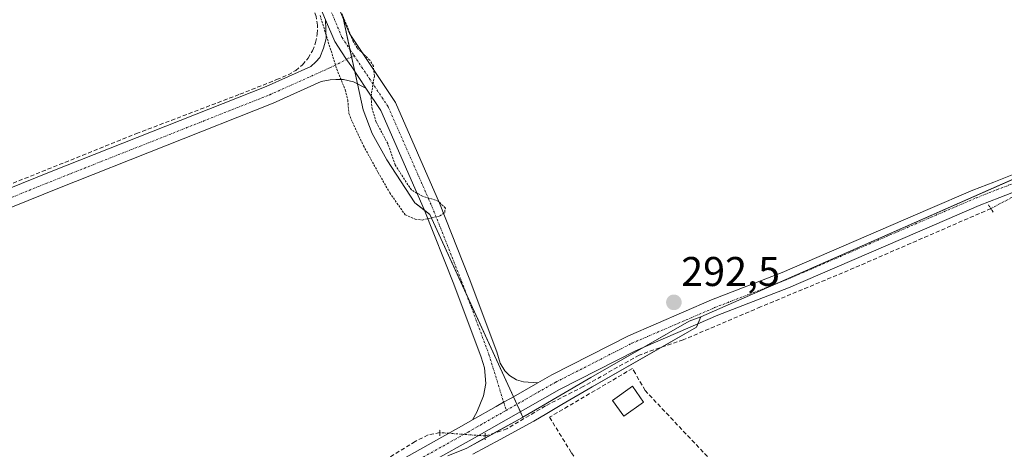
# Model space of a CAD drawing. Units: metres. Extents: x 597734 to 601196, y 4692104 to 4694466.
# Drawn here: x 600103 to 600341, y 4693845 to 4693949 of the extents above; entities that cross this region are included whole.
import ezdxf
from ezdxf.enums import TextEntityAlignment as Align

# ---------------------------------------------------------------- set-up
doc = ezdxf.new("R2010")
doc.units = ezdxf.units.M
doc.header["$MEASUREMENT"] = 0
for name, pattern in [('TRAZO_Y_PUNTO', [1, 0.5, -0.25, 0, -0.25]), ('TRAZOS', [0.75, 0.5, -0.25]), ('TRAZOS2', [0.375, 0.25, -0.125]), ('TRAZOSX2', [1.5, 1, -0.5])]:
    doc.linetypes.add(name, pattern=pattern)
for name, color, linetype, lineweight in [('Carátula', 7, 'Continuous', 5), ('Corriente artificial lineal', 5, 'TRAZOSX2', 13), ('Corriente artificial lineal oculto', 135, 'TRAZO_Y_PUNTO', 13), ('Cultivos herbáceos CxS', 92, 'Continuous', 0), ('Curva de nivel auxiliar', 36, 'TRAZOS', 0), ('Edificación', 1, 'Continuous', 13), ('Edificación Cxs', 1, 'Continuous', 13), ('Huerta', 92, 'Continuous', 0), ('Huerta CxS', 92, 'Continuous', 0), ('Muro lineal', 1, 'TRAZOSX2', 13), ('Pista no pavimentada', 254, 'Continuous', 13), ('Pista no pavimentada Cxs', 254, 'Continuous', 0), ('Pista pavimentada eje', 135, 'TRAZO_Y_PUNTO', 0), ('Puente lineal', 2, 'TRAZOS2', 0), ('Punto de cota en terreno', 7, 'Continuous', 0), ('Rótulo de punto de cota en terreno', 19, 'Continuous', 0), ('Suelo desnudo', 252, 'Continuous', 0), ('Suelo desnudo CxS', 43, 'Continuous', 0)]:
    doc.layers.add(name, color=color, linetype=linetype, lineweight=lineweight)
doc.styles.add('Arial', font='txt', dxfattribs={"height": 0.2})

# ---------------------------------------------------------------- blocks, each defined once
blk = doc.blocks.new('5PATER')
at = {"layer": 'Carátula', "linetype": 'Continuous', "lineweight": 5}
h = blk.add_hatch(color=250, dxfattribs=at)
edge = h.paths.add_edge_path()
edge.add_ellipse((0, 0.01), major_axis=(-1.33, -1.34), ratio=0.999422, start_angle=0, end_angle=360)

msp = doc.modelspace()

# ---------------------------------------------------------------- linework, layer by layer
at = {"layer": 'Corriente artificial lineal', "color": 5, "linetype": 'TRAZOSX2', "lineweight": 13}
for points in [[(599978.01, 4693859.46, 291.79), (600066.57, 4693895.26, 291.85), (600131.13, 4693921.19, 291.96), (600156.13, 4693930.71, 291.99), (600164.99, 4693934.22, 292.26), (600167.77, 4693935.41, 292.26), (600169.6, 4693936.45, 292.25), (600171.22, 4693937.8, 292.28), (600172.58, 4693939.4, 292.25), (600173.66, 4693941.21, 292.23), (600174.4, 4693943.17, 292.25), (600174.8, 4693945.24, 292.3), (600174.85, 4693947.34, 292.34), (600174.53, 4693949.42, 292.37), (600173.86, 4693951.41, 292.38), (600172.27, 4693955.38, 292.35), (600158.45, 4693988.65, 292.14), (600157.26, 4693992.49, 292.11)], [(600337.37, 4693903.11, 291.79), (600302.97, 4693888.18, 291.82), (600281.78, 4693879.37, 291.9), (600263.12, 4693871.43, 292.14), (600252.49, 4693867.78, 292.48), (600238.99, 4693860.16, 292.27), (600229.86, 4693855.48, 292.46), (600220.58, 4693850, 292.4), (600217.72, 4693848.97, 292.53), (600215.34, 4693848.26, 292.55)], [(600204.39, 4693849.05, 292.16), (600201.53, 4693848.49, 292.07), (600198.43, 4693846.91, 292.12), (600147.95, 4693815.95, 292.02), (600138.92, 4693810.35, 292.02), (600137.16, 4693809.34, 291.99), (600135.77, 4693808.75, 291.97), (600132.87, 4693807.66, 291.95), (600126.74, 4693805.64, 292.1), (600117.62, 4693802.49, 292), (600115.23, 4693801.61, 291.98), (600113.93, 4693801.02, 291.98), (600112.96, 4693800.56, 291.98), (600111.7, 4693799.72, 291.97), (600110.19, 4693798.5, 291.99), (600110.01, 4693798.36, 292.01)]]:
    msp.add_polyline3d(points, dxfattribs=at)
at = {"layer": 'Corriente artificial lineal oculto', "color": 135, "linetype": 'TRAZO_Y_PUNTO', "lineweight": 13}
for points in [[(600343.93, 4693916.24, 291.81), (600343.49, 4693906.36, 291.79), (600337.37, 4693903.11, 291.79)], [(600215.34, 4693848.26, 292.55), (600204.39, 4693849.05, 292.16)]]:
    msp.add_polyline3d(points, dxfattribs=at)
at = {"layer": 'Cultivos herbáceos CxS', "color": 92, "linetype": 'Continuous', "lineweight": 0}
for points in [[(600699.07, 4693803.71, 292.72), (600619.43, 4693778.46, 292.18), (600599.89, 4693852.34, 291.93), (600605.71, 4693867.69, 291.96), (600603.06, 4693893.62, 292.11), (600597.24, 4693904.73, 292.08), (600555.44, 4693935.42, 291.96), (600514.16, 4693888.86, 291.88), (600376.05, 4693891.5, 291.81), (600362.29, 4693905.79, 291.79), (600344.83, 4693911.08, 291.79), (600281.12, 4693883.01, 291.95), (600267.38, 4693876.96, 292.39), (600264.56, 4693875.97, 292.4), (600240.82, 4693862.32, 292.31), (600232.66, 4693857.58, 292.44), (600229.01, 4693855.46, 292.43), (600224.4, 4693852.79, 292.4), (600202, 4693901.71, 292.5), (600198.36, 4693904.51, 292.52), (600191.62, 4693914.88, 292.54), (600188.03, 4693921.21, 292.44), (600185.84, 4693926.9, 292.58), (600181.06, 4693949.03, 292.37)], [(600224.4, 4693852.79, 292.4), (600223.81, 4693854.07, 292.38), (600222.98, 4693855.89, 292.25), (600222.14, 4693857.72, 292.12), (600210.77, 4693882.56, 291.85), (600202, 4693901.71, 292.5), (600200.68, 4693902.72, 292.51), (600198.36, 4693904.51, 292.52), (600191.62, 4693914.88, 292.54), (600188.03, 4693921.21, 292.44), (600185.84, 4693926.9, 292.58), (600184.48, 4693933.21, 292.57), (600183.83, 4693936.19, 292.59), (600183.07, 4693939.72, 292.64), (600182.68, 4693941.52, 292.61), (600181.12, 4693948.73, 292.38)], [(600343.68, 4693910.57, 291.8), (600285.55, 4693884.97, 291.89), (600281.11, 4693883.01, 291.95), (600267.38, 4693876.96, 292.39)], [(600267.38, 4693876.96, 292.39), (600264.56, 4693875.97, 292.4), (600253.61, 4693869.68, 292.43), (600240.82, 4693862.32, 292.31), (600232.66, 4693857.58, 292.44), (600229.01, 4693855.46, 292.43), (600224.4, 4693852.79, 292.4)]]:
    msp.add_polyline3d(points, dxfattribs=at)
at = {"layer": 'Curva de nivel auxiliar', "color": 36, "linetype": 'TRAZOS', "lineweight": 0}
msp.add_polyline3d([(600175.47, 4693949.73, 292.5), (600179.48, 4693936.77, 292.5), (600181.55, 4693931.78, 292.5), (600182.15, 4693929.26, 292.5), (600182.45, 4693926.02, 292.5), (600182.97, 4693924.61, 292.5), (600185.95, 4693918.28, 292.5), (600189.52, 4693911.79, 292.5), (600192.3, 4693906.9, 292.5), (600196.01, 4693901.61, 292.5), (600198.45, 4693900.57, 292.5), (600200.15, 4693900.35, 292.5), (600204.39, 4693901.34, 292.5), (600205.55, 4693902.2, 292.5), (600205.71, 4693903.25, 292.5), (600204.01, 4693904.88, 292.5), (600200.17, 4693906.14, 292.5), (600197.51, 4693907.6, 292.5), (600193.58, 4693913.65, 292.5), (600191.8, 4693918.8, 292.5), (600189.03, 4693923.98, 292.5), (600188.02, 4693927.17, 292.5), (600187.77, 4693930.25, 292.5), (600188.58, 4693935.03, 292.5), (600188.37, 4693937.46, 292.5), (600187.48, 4693938.93, 292.5), (600184.42, 4693941.87, 292.5), (600183.46, 4693943.45, 292.5), (600180.72, 4693950.23, 292.5)], dxfattribs=at)
at = {"layer": 'Edificación', "color": 1, "linetype": 'Continuous', "lineweight": 13}
msp.add_polyline3d([(600253.57, 4693856.42, 294.43), (600248.76, 4693852.99, 292.46), (600246.03, 4693856.82, 298.06), (600250.87, 4693860.25, 295.51), (600253.57, 4693856.42, 294.43)], dxfattribs=at)
at = {"layer": 'Edificación Cxs', "color": 1, "linetype": 'Continuous', "lineweight": 13}
msp.add_polyline3d([(600253.57, 4693856.42, 294.43), (600248.76, 4693852.99, 292.46), (600246.03, 4693856.82, 298.06), (600250.87, 4693860.25, 295.51), (600253.57, 4693856.42, 294.43)], close=True, dxfattribs=at)
at = {"layer": 'Huerta', "color": 92, "linetype": 'Continuous', "lineweight": 0}
for points in [[(600224.4, 4693852.79, 292.4), (600223.81, 4693854.07, 292.38), (600222.98, 4693855.89, 292.25), (600222.14, 4693857.72, 292.12), (600210.77, 4693882.56, 291.85), (600202, 4693901.71, 292.5), (600200.68, 4693902.72, 292.51), (600198.36, 4693904.51, 292.52), (600191.62, 4693914.88, 292.54), (600188.03, 4693921.21, 292.44), (600185.84, 4693926.9, 292.58), (600184.48, 4693933.21, 292.57), (600183.83, 4693936.19, 292.59), (600183.07, 4693939.72, 292.64), (600182.68, 4693941.52, 292.61), (600181.12, 4693948.73, 292.38)], [(600343.68, 4693910.57, 291.8), (600285.55, 4693884.97, 291.89), (600281.11, 4693883.01, 291.95), (600267.38, 4693876.96, 292.39)], [(600212.37, 4693843.82, 292.36), (600218.92, 4693847.38, 292.4), (600227.09, 4693851.82, 292.36), (600230.21, 4693853.67, 292.51), (600233.82, 4693855.81, 292.37), (600241.14, 4693860.14, 292.21), (600257.8, 4693869.61, 292.19), (600266.34, 4693874.46, 292.23), (600266.69, 4693875.31, 292.29), (600267.38, 4693876.96, 292.39)], [(600224.4, 4693852.79, 292.4), (600224.15, 4693852.64, 292.39), (600217.26, 4693848.83, 292.56), (600216.91, 4693848.64, 292.59), (600215.35, 4693847.78, 292.51), (600210.91, 4693845.34, 292.41), (600206.35, 4693843.47, 292.54)]]:
    msp.add_polyline3d(points, dxfattribs=at)
at = {"layer": 'Huerta CxS', "color": 92, "linetype": 'Continuous', "lineweight": 0}
for points in [[(600181.06, 4693949.03, 292.37), (600185.84, 4693926.9, 292.58), (600188.03, 4693921.21, 292.44), (600191.62, 4693914.88, 292.54), (600198.36, 4693904.51, 292.52), (600202, 4693901.71, 292.5), (600224.4, 4693852.79, 292.4), (600224.15, 4693852.64, 292.39), (600216.91, 4693848.64, 292.59), (600210.91, 4693845.34, 292.41), (600206.35, 4693843.47, 292.54)], [(600212.37, 4693843.82, 292.36), (600218.92, 4693847.38, 292.4), (600227.09, 4693851.82, 292.36), (600230.21, 4693853.67, 292.51), (600233.82, 4693855.81, 292.37), (600241.14, 4693860.14, 292.21), (600266.34, 4693874.46, 292.23), (600267.38, 4693876.96, 292.39), (600281.12, 4693883.01, 291.95), (600344.83, 4693911.08, 291.79)]]:
    msp.add_polyline3d(points, dxfattribs=at)
at = {"layer": 'Muro lineal', "color": 1, "linetype": 'TRAZOSX2', "lineweight": 13}
msp.add_polyline3d([(600291.55, 4693787.09, 292.38), (600292.87, 4693785.62, 291.79), (600310.03, 4693799.69, 291.96), (600291.73, 4693820.81, 291.92), (600272.07, 4693839.98, 291.96), (600253.92, 4693859.21, 293.58), (600251.57, 4693863.33, 294.84), (600250.89, 4693864.53, 294.94), (600230.87, 4693852.78, 292.82), (600236.14, 4693844.17, 293.49), (600239.39, 4693839.73, 292.02), (600252.39, 4693828.13, 292), (600256.1, 4693824.87, 291.95), (600262.46, 4693819.28, 291.96), (600291.55, 4693787.09, 292.38)], dxfattribs=at)
at = {"layer": 'Pista no pavimentada', "color": 254, "linetype": 'Continuous', "lineweight": 13}
for points in [[(600154.78, 4694451.24, 292.49), (600154.38, 4694429.46, 292.39), (600154.64, 4694324.62, 292.18), (600153.07, 4694205.01, 292.21), (600154.12, 4694145.22, 292.15), (600154.64, 4694098.49, 292.13), (600154.12, 4694051.21, 291.99), (600153.6, 4694034.08, 291.9), (600155.13, 4694023.39, 291.92), (600161.39, 4693997.79, 292.08), (600169.67, 4693976.08, 292.12), (600182.55, 4693945.32, 292.48), (600193.66, 4693928.67, 292.19), (600204.32, 4693904.4, 292.47), (600211.49, 4693886.35, 291.84), (600218.13, 4693868.55, 292.07), (600218.97, 4693865.84, 292.07), (600220.1, 4693863.96, 292.07), (600221.19, 4693862.81, 292.08), (600222.91, 4693861.82, 292.08), (600224.58, 4693861.3, 292.09), (600228.06, 4693861.09, 292.16)], [(600176.82, 4693948.65, 292.48), (600165.97, 4693974.57, 292.15), (600157.3, 4693995.29, 292.1)], [(599976.63, 4693854.9, 291.78), (599979.53, 4693857.85, 291.79), (599986.39, 4693861.44, 291.8), (599996.42, 4693866.23, 291.8), (600012.63, 4693872.48, 291.8), (600110.53, 4693912.02, 291.92), (600162.48, 4693932.59, 292.23), (600173.23, 4693937.42, 292.23), (600174.47, 4693938.51, 292.22), (600175.39, 4693939.56, 292.22), (600176.29, 4693941.81, 292.28), (600176.91, 4693944.16, 292.39), (600176.82, 4693948.65, 292.48)], [(600186.52, 4693932.16, 292.64), (600183.11, 4693937.28, 292.63), (600181.88, 4693939.12, 292.71), (600180.65, 4693940.96, 292.62), (600179.01, 4693943.42, 292.5), (600176.82, 4693948.65, 292.48)], [(600186.52, 4693932.16, 292.64), (600183.11, 4693937.28, 292.63), (600181.88, 4693939.12, 292.71), (600180.65, 4693940.96, 292.62), (600179.01, 4693943.42, 292.5), (600176.82, 4693948.65, 292.48)], [(600186.52, 4693932.16, 292.64), (600183.56, 4693933.68, 292.54), (600181.15, 4693934.27, 292.48), (600179.3, 4693934.27, 292.36), (600177.87, 4693934.14, 292.26), (600175.76, 4693933.74, 292.17), (600164.19, 4693928.54, 292.24), (600112.16, 4693907.93, 291.92), (600014.25, 4693868.38, 291.81), (599998.16, 4693862.19, 291.8), (599988.35, 4693857.5, 291.8), (599982.18, 4693854.27, 291.82), (599978.31, 4693850.33, 291.8)], [(600212.27, 4693852.11, 292.16), (600213.27, 4693853.95, 292.08), (600214.88, 4693857.96, 292.05), (600215.51, 4693860.93, 292.04), (600215.14, 4693864.67, 292.04), (600214.34, 4693867.26, 292), (600207.76, 4693884.91, 291.85), (600200.63, 4693902.85, 292.52), (600190.13, 4693926.74, 292.32), (600186.52, 4693932.16, 292.64)], [(600228.06, 4693861.09, 292.16), (600231.4, 4693862.98, 292.14), (600249.88, 4693872.43, 292.36), (600269.95, 4693881.07, 292.24), (600287.02, 4693887.68, 291.88), (600322.18, 4693902.88, 291.81), (600333.06, 4693907.52, 291.8), (600338.11, 4693909.52, 291.8), (600342.95, 4693911.4, 291.8), (600344.03, 4693911.72, 291.8)], [(600344.26, 4693907.62, 291.79), (600339.57, 4693905.79, 291.79), (600334.58, 4693903.82, 291.79), (600323.76, 4693899.2, 291.81), (600288.54, 4693883.98, 291.87), (600271.47, 4693877.36, 292.04), (600251.59, 4693868.8, 292.59), (600233.3, 4693859.46, 292.38), (600212.16, 4693847.44, 292.42), (600193.68, 4693837.14, 292.23), (600178.1, 4693827.37, 292.29), (600160.74, 4693816.77, 292.28), (600149.33, 4693810.27, 292.19), (600139.06, 4693804.4, 292.22), (600130.06, 4693800.37, 292.21), (600113.56, 4693793.99, 292.35), (600095.94, 4693788.16, 291.97)], [(600228.06, 4693861.09, 292.16), (600221.57, 4693857.39, 292.13), (600219.78, 4693856.38, 292.16), (600218, 4693855.36, 292.17), (600212.27, 4693852.11, 292.16)], [(600228.06, 4693861.09, 292.16), (600221.57, 4693857.39, 292.13), (600219.78, 4693856.38, 292.16), (600218, 4693855.36, 292.17), (600212.27, 4693852.11, 292.16)], [(599998.35, 4693772.2, 291.9), (600002.28, 4693771.94, 291.9), (600012.49, 4693771.41, 291.93), (600021.04, 4693770.62, 291.89), (600028.3, 4693770.62, 291.86), (600035.66, 4693771, 291.86), (600041.11, 4693772.02, 291.85), (600048.46, 4693774.21, 291.82), (600061.87, 4693779.6, 291.88), (600078.85, 4693786.37, 291.76), (600094.65, 4693791.94, 291.96), (600112.21, 4693797.75, 292.05), (600128.52, 4693804.07, 292.13), (600137.25, 4693807.97, 292.04), (600147.35, 4693813.75, 292.06), (600158.7, 4693820.21, 292.22), (600176, 4693830.78, 292.11), (600191.64, 4693840.59, 292.18), (600210.2, 4693850.93, 292.2), (600212.27, 4693852.11, 292.16)]]:
    msp.add_polyline3d(points, dxfattribs=at)
at = {"layer": 'Pista no pavimentada Cxs', "color": 254, "linetype": 'Continuous', "lineweight": 0}
for points in [[(600169.67, 4693976.08, 292.12), (600182.55, 4693945.32, 292.48), (600193.66, 4693928.67, 292.19), (600204.32, 4693904.4, 292.47), (600211.49, 4693886.35, 291.84), (600218.13, 4693868.55, 292.07), (600218.97, 4693865.84, 292.07), (600220.1, 4693863.96, 292.07), (600221.19, 4693862.81, 292.08), (600222.91, 4693861.82, 292.08), (600224.58, 4693861.3, 292.09), (600228.06, 4693861.09, 292.16), (600228.06, 4693861.09, 292.16), (600221.57, 4693857.39, 292.13), (600219.78, 4693856.38, 292.16), (600218, 4693855.36, 292.17), (600212.27, 4693852.11, 292.16), (600213.27, 4693853.95, 292.08), (600214.88, 4693857.96, 292.05), (600215.51, 4693860.93, 292.04), (600215.14, 4693864.67, 292.04), (600214.34, 4693867.26, 292), (600207.76, 4693884.91, 291.85), (600200.63, 4693902.85, 292.52), (600190.13, 4693926.74, 292.32), (600186.52, 4693932.16, 292.64), (600183.11, 4693937.28, 292.63), (600181.88, 4693939.12, 292.71), (600180.65, 4693940.96, 292.62), (600179.01, 4693943.42, 292.5), (600176.82, 4693948.65, 292.48), (600165.97, 4693974.57, 292.15)], [(600012.63, 4693872.48, 291.8), (600110.53, 4693912.02, 291.92), (600162.48, 4693932.59, 292.23), (600173.23, 4693937.42, 292.23), (600174.47, 4693938.51, 292.22), (600175.39, 4693939.56, 292.22), (600176.29, 4693941.81, 292.28), (600176.91, 4693944.16, 292.39), (600176.82, 4693948.65, 292.48), (600179.01, 4693943.42, 292.5), (600180.65, 4693940.96, 292.62), (600181.88, 4693939.12, 292.71), (600183.11, 4693937.28, 292.63), (600186.52, 4693932.16, 292.64), (600186.52, 4693932.16, 292.64), (600183.56, 4693933.68, 292.54), (600181.15, 4693934.27, 292.48), (600179.3, 4693934.27, 292.36), (600177.87, 4693934.14, 292.26), (600175.76, 4693933.74, 292.17), (600164.19, 4693928.54, 292.24), (600112.16, 4693907.93, 291.92), (600014.25, 4693868.38, 291.81)], [(600094.65, 4693791.94, 291.96), (600112.21, 4693797.75, 292.05), (600128.52, 4693804.07, 292.13), (600137.25, 4693807.97, 292.04), (600147.35, 4693813.75, 292.06), (600158.7, 4693820.21, 292.22), (600176, 4693830.78, 292.11), (600191.64, 4693840.59, 292.18), (600210.2, 4693850.93, 292.2), (600212.27, 4693852.11, 292.16), (600218, 4693855.36, 292.17), (600219.78, 4693856.38, 292.16), (600221.57, 4693857.39, 292.13), (600228.06, 4693861.09, 292.16), (600231.4, 4693862.98, 292.14), (600249.88, 4693872.43, 292.36), (600269.95, 4693881.07, 292.24), (600287.02, 4693887.68, 291.88), (600322.18, 4693902.88, 291.81), (600333.06, 4693907.52, 291.8), (600338.11, 4693909.52, 291.8), (600342.95, 4693911.4, 291.8)], [(600344.26, 4693907.62, 291.79), (600339.57, 4693905.79, 291.79), (600334.58, 4693903.82, 291.79), (600323.76, 4693899.2, 291.81), (600288.54, 4693883.98, 291.87), (600271.47, 4693877.36, 292.04), (600251.59, 4693868.8, 292.59), (600233.3, 4693859.46, 292.38), (600212.16, 4693847.44, 292.42), (600193.68, 4693837.14, 292.23), (600178.1, 4693827.37, 292.29), (600160.74, 4693816.77, 292.28), (600149.33, 4693810.27, 292.19), (600139.06, 4693804.4, 292.22), (600130.06, 4693800.37, 292.21), (600113.56, 4693793.99, 292.35), (600095.94, 4693788.16, 291.97)]]:
    msp.add_polyline3d(points, dxfattribs=at)
at = {"layer": 'Pista pavimentada eje', "color": 135, "linetype": 'TRAZO_Y_PUNTO', "lineweight": 0}
for points in [[(600158.2, 4694000.76, 292.12), (600159.06, 4693997.22, 292.1), (600167.82, 4693975.33, 292.12), (600180.78, 4693944.37, 292.57), (600183.68, 4693940.03, 292.6)], [(599975.77, 4693850.88, 291.79), (599980.85, 4693856.06, 291.8), (599987.37, 4693859.47, 291.8), (599997.29, 4693864.21, 291.8), (600013.44, 4693870.43, 291.8), (600111.34, 4693909.98, 291.92), (600163.33, 4693930.57, 292.24), (600177.85, 4693937.08, 292.3), (600183.68, 4693940.03, 292.6)], [(600183.68, 4693940.03, 292.6), (600191.9, 4693927.7, 292.19), (600202.48, 4693903.62, 292.52), (600209.62, 4693885.63, 291.85), (600216.24, 4693867.9, 292.05), (600220.39, 4693854.42, 292.27)], [(600220.39, 4693854.42, 292.27), (600232.35, 4693861.22, 292.28), (600250.74, 4693870.61, 292.49), (600270.71, 4693879.21, 292.17), (600287.78, 4693885.83, 291.87), (600322.97, 4693901.04, 291.81), (600333.82, 4693905.67, 291.8), (600338.84, 4693907.66, 291.8), (600343.6, 4693909.51, 291.8), (600346.25, 4693910.3, 291.79), (600349.16, 4693910.43, 291.79), (600349.18, 4693910.43, 291.79)], [(599990.73, 4693770.7, 292), (600002.16, 4693769.94, 291.96), (600012.35, 4693769.41, 292.05), (600020.94, 4693768.62, 291.95), (600028.35, 4693768.62, 291.89), (600035.89, 4693769.01, 291.9), (600041.58, 4693770.07, 291.91), (600049.12, 4693772.32, 291.84), (600062.62, 4693777.75, 291.89), (600079.55, 4693784.49, 291.81), (600095.29, 4693790.05, 291.97), (600112.89, 4693795.87, 292.21), (600129.29, 4693802.22, 292.17), (600138.16, 4693806.19, 292.14), (600148.34, 4693812.01, 292.16), (600159.72, 4693818.49, 292.34), (600177.05, 4693829.07, 292.21), (600192.66, 4693838.86, 292.31), (600211.18, 4693849.18, 292.34), (600220.39, 4693854.42, 292.27)]]:
    msp.add_polyline3d(points, dxfattribs=at)
at = {"layer": 'Puente lineal', "color": 2, "linetype": 'TRAZOS2', "lineweight": 0}
for points in [[(600336.78, 4693904.02, 291.82), (600337.97, 4693902.19, 291.82)], [(600204.38, 4693848.26, 292.33), (600204.39, 4693849.05, 292.25), (600204.4, 4693849.84, 292.17)], [(600215.32, 4693848.96, 292.65), (600215.34, 4693848.26, 292.69), (600215.36, 4693847.28, 292.7)]]:
    msp.add_polyline3d(points, dxfattribs=at)
at = {"layer": 'Suelo desnudo', "color": 252, "linetype": 'Continuous', "lineweight": 0}
for points in [[(600212.37, 4693843.82, 292.36), (600218.92, 4693847.38, 292.4), (600227.09, 4693851.82, 292.36), (600230.21, 4693853.67, 292.51), (600233.82, 4693855.81, 292.37), (600241.14, 4693860.14, 292.21), (600257.8, 4693869.61, 292.19), (600266.34, 4693874.46, 292.23), (600266.69, 4693875.31, 292.29), (600267.38, 4693876.96, 292.39)], [(600267.38, 4693876.96, 292.39), (600264.56, 4693875.97, 292.4), (600253.61, 4693869.68, 292.43), (600240.82, 4693862.32, 292.31), (600232.66, 4693857.58, 292.44), (600229.01, 4693855.46, 292.43), (600224.4, 4693852.79, 292.4)], [(600224.4, 4693852.79, 292.4), (600224.15, 4693852.64, 292.39), (600217.26, 4693848.83, 292.56), (600216.91, 4693848.64, 292.59), (600215.35, 4693847.78, 292.51), (600210.91, 4693845.34, 292.41), (600206.35, 4693843.47, 292.54)]]:
    msp.add_polyline3d(points, dxfattribs=at)
at = {"layer": 'Suelo desnudo CxS', "color": 43, "linetype": 'Continuous', "lineweight": 0}
msp.add_polyline3d([(600206.35, 4693843.47, 292.54), (600210.91, 4693845.34, 292.41), (600216.91, 4693848.64, 292.59), (600224.15, 4693852.64, 292.39), (600224.4, 4693852.79, 292.4), (600229.01, 4693855.46, 292.43), (600232.66, 4693857.58, 292.44), (600240.82, 4693862.32, 292.31), (600264.56, 4693875.97, 292.4), (600267.38, 4693876.96, 292.39), (600266.34, 4693874.46, 292.23), (600241.14, 4693860.14, 292.21), (600233.82, 4693855.81, 292.37), (600230.21, 4693853.67, 292.51), (600227.09, 4693851.82, 292.36), (600218.92, 4693847.38, 292.4), (600212.37, 4693843.82, 292.36)], dxfattribs=at)

# ---------------------------------------------------------------- block references
at = {"layer": 'Punto de cota en terreno', "linetype": 'Continuous', "lineweight": 0}
msp.add_blockref('5PATER', (600260.87, 4693880.48, 292.5), dxfattribs=at)

# ---------------------------------------------------------------- texts
at = {"layer": 'Rótulo de punto de cota en terreno', "color": 19, "linetype": 'Continuous', "lineweight": 0, "style": 'Arial'}
msp.add_text('292,5', height=7, dxfattribs=at).set_placement((600262.63, 4693882.24), align=Align.BOTTOM_LEFT)

doc.saveas('drawing.dxf')
